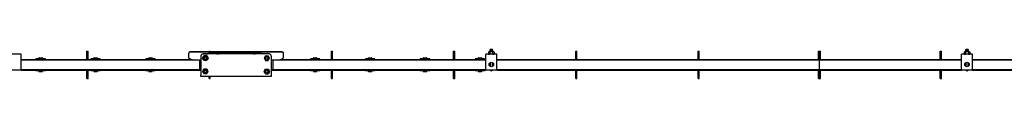
# Model space of a CAD drawing. Units: millimetres. Extents: x 782 to 19638, y 5276 to 11804.
# Drawn here: x 12612 to 15302, y 11717 to 11796 of the extents above; entities that cross this region are included whole.
import ezdxf

# ---------------------------------------------------------------- set-up
doc = ezdxf.new("R2010")
doc.units = ezdxf.units.MM
doc.header["$LTSCALE"] = 50

msp = doc.modelspace()

# ---------------------------------------------------------------- linework, layer by layer
at = {"color": 7, "linetype": 'Continuous', "lineweight": 25}
for p, q in [((12795.3, 11792.1), (12798.3, 11792.1)), ((12795.3, 11782.1), (12795.3, 11792.1)), ((12798.3, 11782.1), (12798.3, 11792.1)), ((13129.3, 11789.9), (13078.9, 11789.9)), ((13129.3, 11789.1), (13078.9, 11789.1)), ((13129.3, 11792.1), (13132.3, 11792.1)), ((13129.3, 11784.3), (13129.3, 11792.1)), ((13132.3, 11784.3), (13132.3, 11792.1)), ((13326.9, 11789.9), (13132.3, 11789.9)), ((13326.9, 11789.1), (13132.3, 11789.1)), ((13138.9, 11787.6), (13266.9, 11787.6)), ((13138.9, 11786.7), (13266.9, 11786.7)), ((13463.3, 11792.1), (13466.3, 11792.1)), ((13463.3, 11782.1), (13463.3, 11792.1)), ((13466.3, 11782.1), (13466.3, 11792.1)), ((13797.3, 11792.1), (13800.3, 11792.1)), ((13797.3, 11782.1), (13797.3, 11792.1)), ((13800.3, 11782.1), (13800.3, 11792.1)), ((13893.8, 11789.9), (13892.8, 11789.3)), ((13892.8, 11789.3), (13894.7, 11789.9)), ((13892.8, 11789.3), (13892.8, 11783.7)), ((13894.7, 11789.9), (13893.8, 11789.9)), ((13900.3, 11789.9), (13894.7, 11789.9)), ((13897.1, 11796.1), (13896.4, 11795.5)), ((13896.4, 11795.5), (13897.1, 11794.8)), ((13904.1, 11795.5), (13896.4, 11795.5)), ((13897.1, 11794.8), (13896.4, 11794.2)), ((13896.4, 11794.2), (13897.1, 11793.6)), ((13904.1, 11794.2), (13896.4, 11794.2)), ((13897.1, 11793.6), (13896.4, 11793)), ((13896.4, 11793), (13897.1, 11792.3)), ((13904.1, 11793), (13896.4, 11793)), ((13897.1, 11792.3), (13896.4, 11791.7)), ((13896.4, 11791.7), (13897.1, 11791.1)), ((13904.1, 11791.7), (13896.4, 11791.7)), ((13897.1, 11791.1), (13896.4, 11790.5)), ((13896.4, 11790.5), (13897, 11789.9)), ((13904.1, 11790.5), (13896.4, 11790.5)), ((13896.5, 11789.3), (13896.5, 11783.7)), ((13903.5, 11796.1), (13897.1, 11796.1)), ((13903.5, 11794.8), (13897.1, 11794.8)), ((13903.5, 11793.6), (13897.1, 11793.6)), ((13903.5, 11792.3), (13897.1, 11792.3)), ((13903.5, 11791.1), (13897.1, 11791.1)), ((13905.9, 11789.9), (13900.3, 11789.9)), ((13904.1, 11795.5), (13903.5, 11796.1)), ((13903.5, 11794.8), (13904.1, 11795.5)), ((13904.1, 11794.2), (13903.5, 11794.8)), ((13903.5, 11793.6), (13904.1, 11794.2)), ((13904.1, 11793), (13903.5, 11793.6)), ((13903.5, 11792.3), (13904.1, 11793)), ((13904.1, 11791.7), (13903.5, 11792.3)), ((13903.5, 11791.1), (13904.1, 11791.7)), ((13904.1, 11790.5), (13903.5, 11791.1)), ((13903.6, 11789.9), (13904.1, 11790.5)), ((13904, 11789.3), (13905.9, 11789.9)), ((13904, 11789.3), (13904, 11783.7)), ((13906.8, 11789.9), (13905.9, 11789.9)), ((13907.8, 11789.3), (13906.8, 11789.9)), ((13907.8, 11789.3), (13907.8, 11783.7)), ((14131.3, 11792.1), (14134.3, 11792.1)), ((14131.3, 11782.1), (14131.3, 11792.1)), ((14134.3, 11782.1), (14134.3, 11792.1)), ((14465.3, 11792.1), (14468.3, 11792.1)), ((14465.3, 11782.1), (14465.3, 11792.1)), ((14468.3, 11782.1), (14468.3, 11792.1)), ((14794.3, 11792.1), (14797.3, 11792.1)), ((14794.3, 11782.1), (14794.3, 11792.1)), ((14797.3, 11792.1), (14800.3, 11792.1)), ((14797.3, 11782.1), (14797.3, 11792.1)), ((14800.3, 11782.1), (14800.3, 11792.1)), ((15127.3, 11792.1), (15130.3, 11792.1)), ((15127.3, 11782.1), (15127.3, 11792.1)), ((15130.3, 11782.1), (15130.3, 11792.1)), ((15193.8, 11789.9), (15192.8, 11789.3)), ((15192.8, 11789.3), (15194.7, 11789.9)), ((15192.8, 11789.3), (15192.8, 11783.7)), ((15194.7, 11789.9), (15193.8, 11789.9)), ((15200.3, 11789.9), (15194.7, 11789.9)), ((15197.1, 11796.1), (15196.4, 11795.5)), ((15196.4, 11795.5), (15197.1, 11794.8)), ((15204.1, 11795.5), (15196.4, 11795.5)), ((15197.1, 11794.8), (15196.4, 11794.2)), ((15196.4, 11794.2), (15197.1, 11793.6)), ((15204.1, 11794.2), (15196.4, 11794.2)), ((15197.1, 11793.6), (15196.4, 11793)), ((15196.4, 11793), (15197.1, 11792.3)), ((15204.1, 11793), (15196.4, 11793)), ((15197.1, 11792.3), (15196.4, 11791.7)), ((15196.4, 11791.7), (15197.1, 11791.1)), ((15204.1, 11791.7), (15196.4, 11791.7)), ((15197.1, 11791.1), (15196.4, 11790.5)), ((15196.4, 11790.5), (15197, 11789.9)), ((15204.1, 11790.5), (15196.4, 11790.5)), ((15196.5, 11789.3), (15196.5, 11783.7)), ((15203.5, 11796.1), (15197.1, 11796.1)), ((15203.5, 11794.8), (15197.1, 11794.8)), ((15203.5, 11793.6), (15197.1, 11793.6)), ((15203.5, 11792.3), (15197.1, 11792.3)), ((15203.5, 11791.1), (15197.1, 11791.1)), ((15205.9, 11789.9), (15200.3, 11789.9)), ((15204.1, 11795.5), (15203.5, 11796.1)), ((15203.5, 11794.8), (15204.1, 11795.5)), ((15204.1, 11794.2), (15203.5, 11794.8)), ((15203.5, 11793.6), (15204.1, 11794.2)), ((15204.1, 11793), (15203.5, 11793.6)), ((15203.5, 11792.3), (15204.1, 11793)), ((15204.1, 11791.7), (15203.5, 11792.3)), ((15203.5, 11791.1), (15204.1, 11791.7)), ((15204.1, 11790.5), (15203.5, 11791.1)), ((15203.6, 11789.9), (15204.1, 11790.5)), ((15204, 11789.3), (15205.9, 11789.9)), ((15204, 11789.3), (15204, 11783.7)), ((15206.8, 11789.9), (15205.9, 11789.9)), ((15207.8, 11789.3), (15206.8, 11789.9)), ((15207.8, 11789.3), (15207.8, 11783.7)), ((12615.3, 11783.1), (12585.3, 11783.1)), ((12615.3, 11773.1), (12615.3, 11783.1)), ((12615.3, 11740.1), (12615.3, 11773.1)), ((12615.3, 11769.1), (12656.1, 11769.1)), ((13102.9, 11767.3), (12615.3, 11767.3)), ((12656.1, 11770.4), (12656.1, 11767.3)), ((12669, 11770.4), (12656.1, 11770.4)), ((12664, 11772.4), (12664, 11771.2)), ((12664, 11771.2), (12664, 11770.4)), ((12664, 11771.2), (12674, 11771.2)), ((12665, 11773.4), (12673, 11773.4)), ((12681.9, 11770.4), (12669, 11770.4)), ((12674, 11771.2), (12674, 11772.4)), ((12674, 11770.4), (12674, 11771.2)), ((12681.9, 11767.3), (12681.9, 11770.4)), ((12681.9, 11769.1), (12795.3, 11769.1)), ((12795.3, 11769.6), (12795.3, 11782.1)), ((12795.3, 11767.6), (12795.3, 11769.6)), ((12795.3, 11767.6), (12798.3, 11767.6)), ((12795.3, 11767.3), (12795.3, 11767.6)), ((12798.3, 11769.6), (12798.3, 11782.1)), ((12798.3, 11767.6), (12798.3, 11769.6)), ((12798.3, 11769.1), (12806.1, 11769.1)), ((12798.3, 11767.3), (12798.3, 11767.6)), ((12806.1, 11770.4), (12806.1, 11767.3)), ((12819, 11770.4), (12806.1, 11770.4)), ((12814, 11772.4), (12814, 11771.2)), ((12814, 11771.2), (12814, 11770.4)), ((12814, 11771.2), (12824, 11771.2)), ((12815, 11773.4), (12823, 11773.4)), ((12831.9, 11770.4), (12819, 11770.4)), ((12824, 11771.2), (12824, 11772.4)), ((12824, 11770.4), (12824, 11771.2)), ((12831.9, 11767.3), (12831.9, 11770.4)), ((12831.9, 11769.1), (12956.1, 11769.1)), ((12956.1, 11770.4), (12956.1, 11767.3)), ((12969, 11770.4), (12956.1, 11770.4)), ((12964, 11772.4), (12964, 11771.2)), ((12964, 11771.2), (12964, 11770.4)), ((12964, 11771.2), (12974, 11771.2)), ((12965, 11773.4), (12973, 11773.4)), ((12981.9, 11770.4), (12969, 11770.4)), ((12974, 11771.2), (12974, 11772.4)), ((12974, 11770.4), (12974, 11771.2)), ((12981.9, 11767.3), (12981.9, 11770.4)), ((12981.9, 11769.1), (13082.6, 11769.1)), ((13072.9, 11784), (13072.9, 11784.8)), ((13072.9, 11784), (13072.9, 11775.6)), ((13073.9, 11772.9), (13074.7, 11772.2)), ((13077.1, 11770.8), (13088.2, 11767.3)), ((13106.9, 11767.3), (13102.9, 11767.3)), ((13102.9, 11767.3), (13102.9, 11741.9)), ((13106.9, 11778.3), (13106.9, 11726.3)), ((13111.4, 11772.8), (13113.3, 11776.1)), ((13111.5, 11784.2), (13111.5, 11784.6)), ((13111.5, 11784.6), (13115.5, 11784.6)), ((13292.9, 11784.3), (13112.9, 11784.3)), ((13115.1, 11766.3), (13113.3, 11769.6)), ((13118.9, 11779.3), (13115.1, 11779.3)), ((13118.9, 11766.3), (13115.1, 11766.3)), ((13115.5, 11784.6), (13122.3, 11784.6)), ((13122.6, 11779.3), (13118.9, 11779.3)), ((13122.6, 11766.3), (13118.9, 11766.3)), ((13122.3, 11784.6), (13126.3, 11784.6)), ((13122.6, 11779.3), (13124.5, 11776.1)), ((13126.4, 11772.8), (13124.5, 11769.6)), ((13126.3, 11784.3), (13126.3, 11784.6)), ((13150.3, 11784.3), (13150.6, 11784.6)), ((13150.6, 11784.3), (13150.6, 11784.6)), ((13155.2, 11784.3), (13155.2, 11784.6)), ((13155.2, 11784.6), (13155.4, 11784.3)), ((13250.3, 11784.3), (13250.6, 11784.6)), ((13250.6, 11784.3), (13250.6, 11784.6)), ((13255.2, 11784.3), (13255.2, 11784.6)), ((13255.2, 11784.6), (13255.4, 11784.3)), ((13279.4, 11772.8), (13281.3, 11769.6)), ((13279.5, 11784.6), (13279.5, 11784.3)), ((13283.5, 11784.6), (13279.5, 11784.6)), ((13283.1, 11779.3), (13281.3, 11776.1)), ((13283.1, 11779.3), (13286.9, 11779.3)), ((13283.1, 11766.3), (13286.9, 11766.3)), ((13290.3, 11784.6), (13283.5, 11784.6)), ((13286.9, 11779.3), (13290.6, 11779.3)), ((13286.9, 11766.3), (13290.6, 11766.3)), ((13294.3, 11784.6), (13290.3, 11784.6)), ((13290.6, 11766.3), (13292.5, 11769.6)), ((13294.4, 11772.8), (13292.5, 11776.1)), ((13294.3, 11784.6), (13294.3, 11784.2)), ((13298.9, 11778.3), (13298.9, 11726.3)), ((13302.9, 11767.3), (13298.9, 11767.3)), ((13885.3, 11767.3), (13302.9, 11767.3)), ((13302.9, 11767.3), (13302.9, 11741.9)), ((13317.6, 11767.3), (13328.7, 11770.8)), ((13323.2, 11769.1), (13406.1, 11769.1)), ((13331.1, 11772.2), (13331.9, 11772.9)), ((13332.9, 11784), (13332.9, 11784.8)), ((13332.9, 11775.6), (13332.9, 11784)), ((13406.1, 11770.4), (13406.1, 11767.3)), ((13419, 11770.4), (13406.1, 11770.4)), ((13414, 11772.4), (13414, 11771.2)), ((13414, 11771.2), (13414, 11770.4)), ((13414, 11771.2), (13424, 11771.2)), ((13415, 11773.4), (13423, 11773.4)), ((13431.9, 11770.4), (13419, 11770.4)), ((13424, 11771.2), (13424, 11772.4)), ((13424, 11770.4), (13424, 11771.2)), ((13431.9, 11767.3), (13431.9, 11770.4)), ((13431.9, 11769.1), (13463.3, 11769.1)), ((13463.3, 11769.6), (13463.3, 11782.1)), ((13463.3, 11767.6), (13463.3, 11769.6)), ((13463.3, 11767.6), (13466.3, 11767.6)), ((13463.3, 11767.3), (13463.3, 11767.6)), ((13466.3, 11769.6), (13466.3, 11782.1)), ((13466.3, 11767.6), (13466.3, 11769.6)), ((13466.3, 11769.1), (13556.1, 11769.1)), ((13466.3, 11767.3), (13466.3, 11767.6)), ((13556.1, 11770.4), (13556.1, 11767.3)), ((13569, 11770.4), (13556.1, 11770.4)), ((13564, 11772.4), (13564, 11771.2)), ((13564, 11771.2), (13564, 11770.4)), ((13564, 11771.2), (13574, 11771.2)), ((13565, 11773.4), (13573, 11773.4)), ((13581.9, 11770.4), (13569, 11770.4)), ((13574, 11771.2), (13574, 11772.4)), ((13574, 11770.4), (13574, 11771.2)), ((13581.9, 11767.3), (13581.9, 11770.4)), ((13581.9, 11769.1), (13706.1, 11769.1)), ((13706.1, 11770.4), (13706.1, 11767.3)), ((13719, 11770.4), (13706.1, 11770.4)), ((13714, 11772.4), (13714, 11771.2)), ((13714, 11771.2), (13714, 11770.4)), ((13714, 11771.2), (13724, 11771.2)), ((13715, 11773.4), (13723, 11773.4)), ((13731.9, 11770.4), (13719, 11770.4)), ((13724, 11771.2), (13724, 11772.4)), ((13724, 11770.4), (13724, 11771.2)), ((13731.9, 11767.3), (13731.9, 11770.4)), ((13731.9, 11769.1), (13797.3, 11769.1)), ((13797.3, 11769.6), (13797.3, 11782.1)), ((13797.3, 11767.6), (13797.3, 11769.6)), ((13797.3, 11767.6), (13800.3, 11767.6)), ((13797.3, 11767.3), (13797.3, 11767.6)), ((13800.3, 11769.6), (13800.3, 11782.1)), ((13800.3, 11767.6), (13800.3, 11769.6)), ((13800.3, 11769.1), (13856.1, 11769.1)), ((13800.3, 11767.3), (13800.3, 11767.6)), ((13856.1, 11770.4), (13856.1, 11767.3)), ((13869, 11770.4), (13856.1, 11770.4)), ((13864, 11772.4), (13864, 11771.2)), ((13864, 11771.2), (13864, 11770.4)), ((13864, 11771.2), (13874, 11771.2)), ((13865, 11773.4), (13873, 11773.4)), ((13881.9, 11770.4), (13869, 11770.4)), ((13874, 11771.2), (13874, 11772.4)), ((13874, 11770.4), (13874, 11771.2)), ((13881.9, 11767.3), (13881.9, 11770.4)), ((13881.9, 11769.1), (13885.3, 11769.1)), ((13915.3, 11783.1), (13885.3, 11783.1)), ((13885.3, 11773.1), (13885.3, 11783.1)), ((13885.3, 11740.1), (13885.3, 11773.1)), ((13892.8, 11783.7), (13893.8, 11783.1)), ((13892.8, 11783.7), (13894.7, 11783.1)), ((13896.8, 11760.3), (13896.8, 11759.8)), ((13896.8, 11759.8), (13896.8, 11749.9)), ((13903.8, 11759.8), (13903.8, 11760.3)), ((13903.8, 11749.9), (13903.8, 11759.8)), ((13904, 11783.7), (13905.9, 11783.1)), ((13906.8, 11783.1), (13907.8, 11783.7)), ((13915.3, 11773.1), (13915.3, 11783.1)), ((13915.3, 11740.1), (13915.3, 11773.1)), ((13915.3, 11769.1), (14131.3, 11769.1)), ((14797.3, 11767.3), (13915.3, 11767.3)), ((14131.3, 11769.6), (14131.3, 11782.1)), ((14131.3, 11767.6), (14131.3, 11769.6)), ((14131.3, 11767.6), (14134.3, 11767.6)), ((14131.3, 11767.3), (14131.3, 11767.6)), ((14134.3, 11769.6), (14134.3, 11782.1)), ((14134.3, 11767.6), (14134.3, 11769.6)), ((14134.3, 11769.1), (14465.3, 11769.1)), ((14134.3, 11767.3), (14134.3, 11767.6)), ((14465.3, 11769.6), (14465.3, 11782.1)), ((14465.3, 11767.6), (14465.3, 11769.6)), ((14465.3, 11767.6), (14468.3, 11767.6)), ((14465.3, 11767.3), (14465.3, 11767.6)), ((14468.3, 11769.6), (14468.3, 11782.1)), ((14468.3, 11767.6), (14468.3, 11769.6)), ((14468.3, 11769.1), (14794.3, 11769.1)), ((14468.3, 11767.3), (14468.3, 11767.6)), ((14794.3, 11769.6), (14794.3, 11782.1)), ((14794.3, 11767.6), (14794.3, 11769.6)), ((14794.3, 11767.6), (14797.3, 11767.6)), ((14794.3, 11767.3), (14794.3, 11767.6)), ((14797.3, 11769.6), (14797.3, 11782.1)), ((14797.3, 11767.6), (14797.3, 11769.6)), ((14797.3, 11767.6), (14800.3, 11767.6)), ((14797.3, 11767.3), (14797.3, 11767.6)), ((15185.3, 11767.3), (14797.3, 11767.3)), ((14797.3, 11741.9), (14797.3, 11767.3)), ((14800.3, 11769.6), (14800.3, 11782.1)), ((14800.3, 11767.6), (14800.3, 11769.6)), ((14800.3, 11769.1), (15127.3, 11769.1)), ((14800.3, 11767.3), (14800.3, 11767.6)), ((15127.3, 11769.6), (15127.3, 11782.1)), ((15127.3, 11767.6), (15127.3, 11769.6)), ((15127.3, 11767.6), (15130.3, 11767.6)), ((15127.3, 11767.3), (15127.3, 11767.6)), ((15130.3, 11769.6), (15130.3, 11782.1)), ((15130.3, 11767.6), (15130.3, 11769.6)), ((15130.3, 11769.1), (15185.3, 11769.1)), ((15130.3, 11767.3), (15130.3, 11767.6)), ((15215.3, 11783.1), (15185.3, 11783.1)), ((15185.3, 11773.1), (15185.3, 11783.1)), ((15185.3, 11740.1), (15185.3, 11773.1)), ((15192.8, 11783.7), (15193.8, 11783.1)), ((15192.8, 11783.7), (15194.7, 11783.1)), ((15196.8, 11760.3), (15196.8, 11759.8)), ((15196.8, 11759.8), (15196.8, 11749.9)), ((15203.8, 11759.8), (15203.8, 11760.3)), ((15203.8, 11749.9), (15203.8, 11759.8)), ((15204, 11783.7), (15205.9, 11783.1)), ((15206.8, 11783.1), (15207.8, 11783.7)), ((15215.3, 11773.1), (15215.3, 11783.1)), ((15215.3, 11740.1), (15215.3, 11773.1)), ((15215.3, 11769.1), (15461.3, 11769.1)), ((16485.3, 11767.3), (15215.3, 11767.3)), ((12615.3, 11740.1), (12585.3, 11740.1)), ((12615.3, 11741.9), (13102.9, 11741.9)), ((12615.3, 11740.1), (12656.1, 11740.1)), ((12656.1, 11741.9), (12656.1, 11738.8)), ((12656.1, 11738.8), (12681.9, 11738.8)), ((12664, 11738.8), (12664, 11738)), ((12664, 11738), (12664, 11736.8)), ((12664, 11738), (12674, 11738)), ((12665, 11735.8), (12673, 11735.8)), ((12674, 11738), (12674, 11738.8)), ((12674, 11736.8), (12674, 11738)), ((12681.9, 11738.8), (12681.9, 11741.9)), ((12681.9, 11740.1), (12795.3, 11740.1)), ((12795.3, 11741.6), (12795.3, 11741.9)), ((12795.3, 11741.6), (12798.3, 11741.6)), ((12795.3, 11739.6), (12795.3, 11741.6)), ((12795.3, 11727.1), (12795.3, 11739.6)), ((12798.3, 11741.6), (12798.3, 11741.9)), ((12798.3, 11739.6), (12798.3, 11741.6)), ((12798.3, 11740.1), (12806.1, 11740.1)), ((12798.3, 11727.1), (12798.3, 11739.6)), ((12806.1, 11741.9), (12806.1, 11738.8)), ((12806.1, 11738.8), (12831.9, 11738.8)), ((12814, 11738.8), (12814, 11738)), ((12814, 11738), (12814, 11736.8)), ((12814, 11738), (12824, 11738)), ((12815, 11735.8), (12823, 11735.8)), ((12824, 11738), (12824, 11738.8)), ((12824, 11736.8), (12824, 11738)), ((12831.9, 11738.8), (12831.9, 11741.9)), ((12831.9, 11740.1), (12956.1, 11740.1)), ((12956.1, 11741.9), (12956.1, 11738.8)), ((12956.1, 11738.8), (12981.9, 11738.8)), ((12964, 11738.8), (12964, 11738)), ((12964, 11738), (12964, 11736.8)), ((12964, 11738), (12974, 11738)), ((12965, 11735.8), (12973, 11735.8)), ((12974, 11738), (12974, 11738.8)), ((12974, 11736.8), (12974, 11738)), ((12981.9, 11738.8), (12981.9, 11741.9)), ((12981.9, 11740.1), (13106.1, 11740.1)), ((13102.9, 11741.9), (13106.9, 11741.9)), ((13106.1, 11741.9), (13106.1, 11738.8)), ((13106.1, 11738.8), (13106.9, 11738.8)), ((13111.4, 11736.3), (13113.3, 11733.1)), ((13115.1, 11742.8), (13113.3, 11739.6)), ((13118.9, 11742.8), (13115.1, 11742.8)), ((13122.6, 11742.8), (13118.9, 11742.8)), ((13122.6, 11729.8), (13124.5, 11733.1)), ((13126.4, 11736.3), (13124.5, 11739.6)), ((13279.4, 11736.3), (13281.3, 11739.6)), ((13283.1, 11729.8), (13281.3, 11733.1)), ((13283.1, 11742.8), (13286.9, 11742.8)), ((13286.9, 11742.8), (13290.6, 11742.8)), ((13290.6, 11742.8), (13292.5, 11739.6)), ((13294.4, 11736.3), (13292.5, 11733.1)), ((13298.9, 11741.9), (13302.9, 11741.9)), ((13298.9, 11740.1), (13406.1, 11740.1)), ((13302.9, 11741.9), (13885.3, 11741.9)), ((13406.1, 11741.9), (13406.1, 11738.8)), ((13406.1, 11738.8), (13431.9, 11738.8)), ((13414, 11738.8), (13414, 11738)), ((13414, 11738), (13414, 11736.8)), ((13414, 11738), (13424, 11738)), ((13415, 11735.8), (13423, 11735.8)), ((13424, 11738), (13424, 11738.8)), ((13424, 11736.8), (13424, 11738)), ((13431.9, 11738.8), (13431.9, 11741.9)), ((13431.9, 11740.1), (13463.3, 11740.1)), ((13463.3, 11741.6), (13463.3, 11741.9)), ((13463.3, 11741.6), (13466.3, 11741.6)), ((13463.3, 11739.6), (13463.3, 11741.6)), ((13463.3, 11727.1), (13463.3, 11739.6)), ((13466.3, 11741.6), (13466.3, 11741.9)), ((13466.3, 11739.6), (13466.3, 11741.6)), ((13466.3, 11740.1), (13556.1, 11740.1)), ((13466.3, 11727.1), (13466.3, 11739.6)), ((13556.1, 11741.9), (13556.1, 11738.8)), ((13556.1, 11738.8), (13581.9, 11738.8)), ((13564, 11738.8), (13564, 11738)), ((13564, 11738), (13564, 11736.8)), ((13564, 11738), (13574, 11738)), ((13565, 11735.8), (13573, 11735.8)), ((13574, 11738), (13574, 11738.8)), ((13574, 11736.8), (13574, 11738)), ((13581.9, 11738.8), (13581.9, 11741.9)), ((13581.9, 11740.1), (13706.1, 11740.1)), ((13706.1, 11741.9), (13706.1, 11738.8)), ((13706.1, 11738.8), (13731.9, 11738.8)), ((13714, 11738.8), (13714, 11738)), ((13714, 11738), (13714, 11736.8)), ((13714, 11738), (13724, 11738)), ((13715, 11735.8), (13723, 11735.8)), ((13724, 11738), (13724, 11738.8)), ((13724, 11736.8), (13724, 11738)), ((13731.9, 11738.8), (13731.9, 11741.9)), ((13731.9, 11740.1), (13797.3, 11740.1)), ((13797.3, 11741.6), (13797.3, 11741.9)), ((13797.3, 11741.6), (13800.3, 11741.6)), ((13797.3, 11739.6), (13797.3, 11741.6)), ((13797.3, 11727.1), (13797.3, 11739.6)), ((13800.3, 11741.6), (13800.3, 11741.9)), ((13800.3, 11739.6), (13800.3, 11741.6)), ((13800.3, 11740.1), (13856.1, 11740.1)), ((13800.3, 11727.1), (13800.3, 11739.6)), ((13856.1, 11741.9), (13856.1, 11738.8)), ((13856.1, 11738.8), (13881.9, 11738.8)), ((13864, 11738.8), (13864, 11738)), ((13864, 11738), (13864, 11736.8)), ((13864, 11738), (13874, 11738)), ((13865, 11735.8), (13873, 11735.8)), ((13874, 11738), (13874, 11738.8)), ((13874, 11736.8), (13874, 11738)), ((13881.9, 11738.8), (13881.9, 11741.9)), ((13881.9, 11740.1), (13885.3, 11740.1)), ((13915.3, 11740.1), (13885.3, 11740.1)), ((13894.9, 11755.3), (13894, 11755.3)), ((13894.9, 11758.2), (13894.9, 11755.6)), ((13894.9, 11755.6), (13894.9, 11755.3)), ((13905.7, 11755.6), (13905.7, 11758.2)), ((13905.7, 11755.3), (13905.7, 11755.6)), ((13906.5, 11755.3), (13905.7, 11755.3)), ((13915.3, 11741.9), (14797.3, 11741.9)), ((13915.3, 11740.1), (14131.3, 11740.1)), ((14131.3, 11741.6), (14131.3, 11741.9)), ((14131.3, 11741.6), (14134.3, 11741.6)), ((14131.3, 11739.6), (14131.3, 11741.6)), ((14131.3, 11727.1), (14131.3, 11739.6)), ((14134.3, 11741.6), (14134.3, 11741.9)), ((14134.3, 11739.6), (14134.3, 11741.6)), ((14134.3, 11740.1), (14465.3, 11740.1)), ((14134.3, 11727.1), (14134.3, 11739.6)), ((14465.3, 11741.6), (14465.3, 11741.9)), ((14465.3, 11741.6), (14468.3, 11741.6)), ((14465.3, 11739.6), (14465.3, 11741.6)), ((14465.3, 11727.1), (14465.3, 11739.6)), ((14468.3, 11741.6), (14468.3, 11741.9)), ((14468.3, 11739.6), (14468.3, 11741.6)), ((14468.3, 11740.1), (14794.3, 11740.1)), ((14468.3, 11727.1), (14468.3, 11739.6)), ((14794.3, 11741.6), (14794.3, 11741.9)), ((14794.3, 11741.6), (14797.3, 11741.6)), ((14794.3, 11739.6), (14794.3, 11741.6)), ((14794.3, 11727.1), (14794.3, 11739.6)), ((14797.3, 11741.9), (15185.3, 11741.9)), ((14797.3, 11741.6), (14797.3, 11741.9)), ((14797.3, 11741.6), (14800.3, 11741.6)), ((14797.3, 11739.6), (14797.3, 11741.6)), ((14797.3, 11727.1), (14797.3, 11739.6)), ((14800.3, 11741.6), (14800.3, 11741.9)), ((14800.3, 11739.6), (14800.3, 11741.6)), ((14800.3, 11740.1), (15127.3, 11740.1)), ((14800.3, 11727.1), (14800.3, 11739.6)), ((15127.3, 11741.6), (15127.3, 11741.9)), ((15127.3, 11741.6), (15130.3, 11741.6)), ((15127.3, 11739.6), (15127.3, 11741.6)), ((15127.3, 11727.1), (15127.3, 11739.6)), ((15130.3, 11741.6), (15130.3, 11741.9)), ((15130.3, 11739.6), (15130.3, 11741.6)), ((15130.3, 11740.1), (15185.3, 11740.1)), ((15130.3, 11727.1), (15130.3, 11739.6)), ((15215.3, 11740.1), (15185.3, 11740.1)), ((15194.9, 11755.3), (15194, 11755.3)), ((15194.9, 11758.2), (15194.9, 11755.6)), ((15194.9, 11755.6), (15194.9, 11755.3)), ((15205.7, 11755.6), (15205.7, 11758.2)), ((15205.7, 11755.3), (15205.7, 11755.6)), ((15206.5, 11755.3), (15205.7, 11755.3)), ((15215.3, 11741.9), (16485.3, 11741.9)), ((15215.3, 11740.1), (15461.3, 11740.1)), ((12795.3, 11717.1), (12795.3, 11727.1)), ((12795.3, 11717.1), (12798.3, 11717.1)), ((12798.3, 11717.1), (12798.3, 11727.1)), ((13106.9, 11722.3), (13106.9, 11726.3)), ((13298.9, 11722.3), (13106.9, 11722.3)), ((13118.9, 11729.8), (13115.1, 11729.8)), ((13122.6, 11729.8), (13118.9, 11729.8)), ((13129.3, 11717.1), (13129.3, 11722.3)), ((13129.3, 11717.1), (13132.3, 11717.1)), ((13132.3, 11717.1), (13132.3, 11722.3)), ((13283.1, 11729.8), (13286.9, 11729.8)), ((13286.9, 11729.8), (13290.6, 11729.8)), ((13298.9, 11726.3), (13298.9, 11722.3)), ((13463.3, 11717.1), (13463.3, 11727.1)), ((13463.3, 11717.1), (13466.3, 11717.1)), ((13466.3, 11717.1), (13466.3, 11727.1)), ((13797.3, 11717.1), (13797.3, 11727.1)), ((13797.3, 11717.1), (13800.3, 11717.1)), ((13800.3, 11717.1), (13800.3, 11727.1)), ((14131.3, 11717.1), (14131.3, 11727.1)), ((14131.3, 11717.1), (14134.3, 11717.1)), ((14134.3, 11717.1), (14134.3, 11727.1)), ((14465.3, 11717.1), (14465.3, 11727.1)), ((14465.3, 11717.1), (14468.3, 11717.1)), ((14468.3, 11717.1), (14468.3, 11727.1)), ((14794.3, 11717.1), (14794.3, 11727.1)), ((14794.3, 11717.1), (14797.3, 11717.1)), ((14797.3, 11717.1), (14797.3, 11727.1)), ((14797.3, 11717.1), (14800.3, 11717.1)), ((14800.3, 11717.1), (14800.3, 11727.1)), ((15127.3, 11717.1), (15127.3, 11727.1)), ((15127.3, 11717.1), (15130.3, 11717.1)), ((15130.3, 11717.1), (15130.3, 11727.1))]:
    msp.add_line(p, q, dxfattribs=at)
at = {"color": 7, "linetype": 'Continuous', "lineweight": 25, "flags": 128}
for points in [[(13894.7, 11789.9), (13894.8, 11789.9), (13896.5, 11789.3)], [(13900.3, 11789.9), (13899.3, 11789.8), (13896.5, 11789.3)], [(13904, 11789.3), (13903.1, 11789.5), (13900.3, 11789.9)], [(13905.9, 11789.9), (13906, 11789.9), (13907.8, 11789.3)], [(15194.7, 11789.9), (15194.8, 11789.9), (15196.5, 11789.3)], [(15200.3, 11789.9), (15199.3, 11789.8), (15196.5, 11789.3)], [(15204, 11789.3), (15203.1, 11789.5), (15200.3, 11789.9)], [(15205.9, 11789.9), (15206, 11789.9), (15207.8, 11789.3)], [(13113.3, 11769.6), (13113.1, 11769.8), (13111.4, 11772.8)], [(13113.3, 11776.1), (13113.4, 11776.3), (13115.1, 11779.3)], [(13124.5, 11769.6), (13124.4, 11769.4), (13122.6, 11766.3)], [(13124.5, 11776.1), (13124.6, 11775.9), (13126.4, 11772.8)], [(13150.6, 11784.6), (13152.4, 11784.8), (13152.9, 11784.8)], [(13152.9, 11784.8), (13154.8, 11784.7), (13155.2, 11784.6)], [(13250.6, 11784.6), (13252.4, 11784.8), (13252.9, 11784.8)], [(13252.9, 11784.8), (13254.8, 11784.7), (13255.2, 11784.6)], [(13281.3, 11776.1), (13281.1, 11775.9), (13279.4, 11772.8)], [(13281.3, 11769.6), (13281.4, 11769.4), (13283.1, 11766.3)], [(13292.5, 11776.1), (13292.4, 11776.3), (13290.6, 11779.3)], [(13292.5, 11769.6), (13292.6, 11769.8), (13294.4, 11772.8)], [(13894.7, 11783.1), (13894.8, 11783.1), (13896.5, 11783.7)], [(13900.3, 11783.1), (13899.3, 11783.1), (13896.5, 11783.7)], [(13904, 11783.7), (13903.1, 11783.4), (13900.3, 11783.1)], [(13905.9, 11783.1), (13906, 11783.1), (13907.8, 11783.7)], [(15194.7, 11783.1), (15194.8, 11783.1), (15196.5, 11783.7)], [(15200.3, 11783.1), (15199.3, 11783.1), (15196.5, 11783.7)], [(15204, 11783.7), (15203.1, 11783.4), (15200.3, 11783.1)], [(15205.9, 11783.1), (15206, 11783.1), (15207.8, 11783.7)], [(13113.3, 11739.6), (13113.1, 11739.4), (13111.4, 11736.3)], [(13113.3, 11733.1), (13113.4, 11732.9), (13115.1, 11729.8)], [(13124.5, 11739.6), (13124.4, 11739.8), (13122.6, 11742.8)], [(13124.5, 11733.1), (13124.6, 11733.3), (13126.4, 11736.3)], [(13281.3, 11733.1), (13281.1, 11733.3), (13279.4, 11736.3)], [(13281.3, 11739.6), (13281.4, 11739.8), (13283.1, 11742.8)], [(13292.5, 11733.1), (13292.4, 11732.9), (13290.6, 11729.8)], [(13292.5, 11739.6), (13292.6, 11739.4), (13294.4, 11736.3)]]:
    msp.add_lwpolyline(points, dxfattribs=at)
at = {"color": 7, "linetype": 'Continuous', "lineweight": 25}
for centre, radius in [((13118.9, 11772.8), 4), ((13118.9, 11772.8), 3.98), ((13118.9, 11772.8), 3.84), ((13118.9, 11772.8), 3.23), ((13286.9, 11772.8), 4), ((13286.9, 11772.8), 3.84), ((13286.9, 11772.8), 3.23), ((13900.3, 11755.1), 6.25), ((15200.3, 11755.1), 6.25), ((13118.9, 11736.3), 4), ((13118.9, 11736.3), 3.84), ((13118.9, 11736.3), 3.23), ((13286.9, 11736.3), 4), ((13286.9, 11736.3), 3.98), ((13286.9, 11736.3), 3.84), ((13286.9, 11736.3), 3.23)]:
    msp.add_circle(centre, radius, dxfattribs=at)
for centre, radius, start, end in [((13078.4, 11784.3), 5.58, 85.4538, 174.5808), ((13078.4, 11783.5), 5.58, 85.4538, 174.5808), ((13138.6, 11781.5), 6.06, 87.7476, 152.4928), ((13138.7, 11780.5), 6.24, 88.2578, 141.8826), ((13267.2, 11781.7), 5.91, 26.5711, 93.1895), ((13267.1, 11780.5), 6.24, 38.1174, 91.7432), ((13327.3, 11784.3), 5.58, 5.4168, 94.5475), ((13327.3, 11783.5), 5.58, 5.4168, 94.5475), ((12665, 11772.4), 1, 90, 180), ((12673, 11772.4), 1, 0, 90), ((12815, 11772.4), 1, 90, 180), ((12823, 11772.4), 1, 0, 90), ((12965, 11772.4), 1, 90, 180), ((12973, 11772.4), 1, 0, 90), ((13077.4, 11775.7), 4.48, 180.4904, 218.5586), ((13078.9, 11776.6), 6.01, 226.2331, 252.3702), ((13112.9, 11778.3), 6, 90, 180), ((13118.9, 11772.8), 6.5, 150, 210), ((13118.9, 11772.8), 6.5, 90, 150), ((13118.9, 11772.8), 6.5, 210, 270), ((13118.9, 11772.8), 6.5, 30, 90), ((13118.9, 11772.8), 6.5, 270, 330), ((13118.9, 11772.8), 6.5, 330, 30), ((13286.9, 11772.8), 6.5, 150, 210), ((13286.9, 11772.8), 6.5, 90, 150), ((13286.9, 11772.8), 6.5, 210, 270), ((13286.9, 11772.8), 6.5, 30, 90), ((13286.9, 11772.8), 6.5, 270, 330), ((13286.9, 11772.8), 6.5, 330, 30), ((13292.9, 11778.3), 6, 0, 90), ((13326.9, 11776.6), 6.01, 287.6333, 313.7634), ((13328.4, 11775.7), 4.48, 321.438, 359.5174), ((13415, 11772.4), 1, 90, 180), ((13423, 11772.4), 1, 0, 90), ((13565, 11772.4), 1, 90, 180), ((13573, 11772.4), 1, 0, 90), ((13715, 11772.4), 1, 90, 180), ((13723, 11772.4), 1, 0, 90), ((13865, 11772.4), 1, 90, 180), ((13873, 11772.4), 1, 0, 90), ((12665, 11736.8), 1, 180, 270), ((12673, 11736.8), 1, 270, 0), ((12815, 11736.8), 1, 180, 270), ((12823, 11736.8), 1, 270, 0), ((12965, 11736.8), 1, 180, 270), ((12973, 11736.8), 1, 270, 0), ((13118.9, 11736.3), 6.5, 150, 210), ((13118.9, 11736.3), 6.5, 90, 150), ((13118.9, 11736.3), 6.5, 210, 270), ((13118.9, 11736.3), 6.5, 30, 90), ((13118.9, 11736.3), 6.5, 270, 330), ((13118.9, 11736.3), 6.5, 330, 30), ((13286.9, 11736.3), 6.5, 150, 210), ((13286.9, 11736.3), 6.5, 90, 150), ((13286.9, 11736.3), 6.5, 210, 270), ((13286.9, 11736.3), 6.5, 30, 90), ((13286.9, 11736.3), 6.5, 270, 330), ((13286.9, 11736.3), 6.5, 330, 30), ((13415, 11736.8), 1, 180, 270), ((13423, 11736.8), 1, 270, 0), ((13565, 11736.8), 1, 180, 270), ((13573, 11736.8), 1, 270, 0), ((13715, 11736.8), 1, 180, 270), ((13723, 11736.8), 1, 270, 0), ((13865, 11736.8), 1, 180, 270), ((13873, 11736.8), 1, 270, 0), ((13900.3, 11741.6), 3.5, 205.3769, 334.6231), ((15200.3, 11741.6), 3.5, 205.3769, 334.6231)]:
    msp.add_arc(centre, radius, start, end, dxfattribs=at)

doc.saveas('drawing.dxf')
